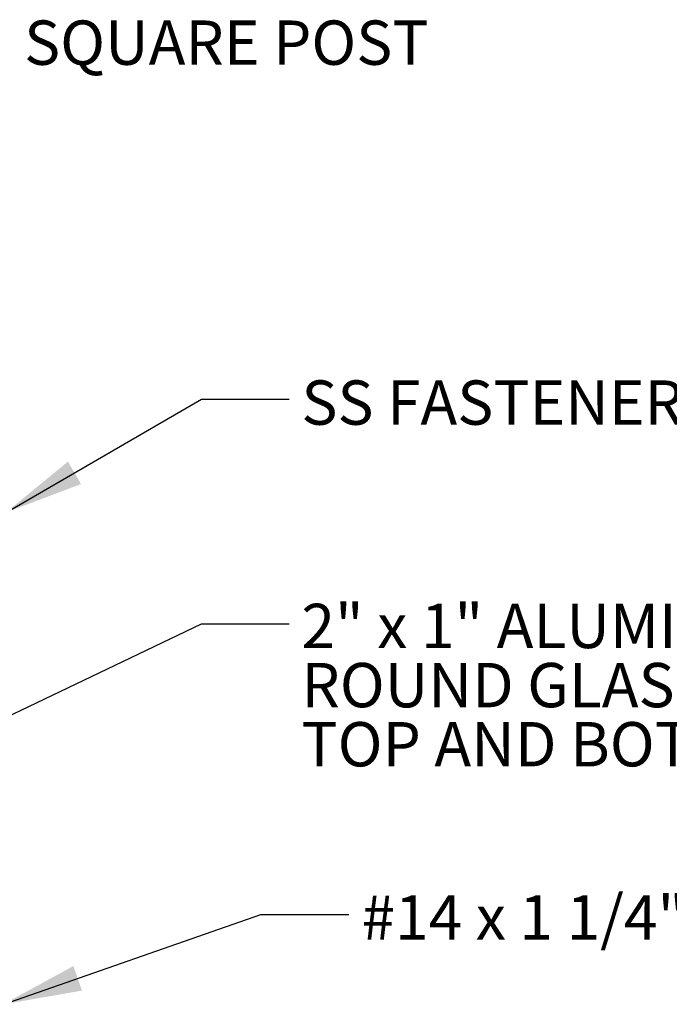
# Model space of a CAD drawing. Units: inches. Extents: x 0.1 to 10.9, y 0.1 to 8.4.
# Drawn here: x 6.7 to 7.8, y 2.6 to 4.2 of the extents above; entities that cross this region are included whole.
import ezdxf

# ---------------------------------------------------------------- set-up
doc = ezdxf.new("R2010")
doc.units = ezdxf.units.IN
doc.header["$MEASUREMENT"] = 0
doc.styles.add('SLDTEXTSTYLE0', font='TXT', dxfattribs={"width": 0.605})
doc.dimstyles.new('SLDDIMSTYLE2', dxfattribs={"dimtxt": 0.18, "dimasz": 0.13, "dimexe": 0, "dimexo": 0.0625, "dimgap": 0, "dimtad": 0, "dimtih": 1, "dimtoh": 1, "dimdec": 0, "dimrnd": 1e-09, "dimzin": 0, "dimdsep": 46, "dimtxsty": 'Standard', "dimsah": 1, "dimcen": 0.09, "dimadec": 0, "dimazin": 0, "dimtfac": 0.13, "dimtdec": 0, "dimtofl": 0, "dimtmove": 0, "dimatfit": 3, "dimfxl": 0, "dimfrac": 2, "dimtolj": 1, "dimtzin": 0, "dimarcsym": 0})

# ---------------------------------------------------------------- blocks, each defined once
blk = doc.blocks.new('SW_NOTE_9')
at = {"color": 0, "linetype": 'Continuous', "lineweight": 0, "char_height": 0.072917, "attachment_point": 1, "style": 'SLDTEXTSTYLE0'}
for s, insert in [('2" x 1" ALUMINUM', (0.0204, 0.0331)), ('ROUND GLASS CLIP', (0.0204, -0.0642)), ('TOP AND BOTTOM', (0.0204, -0.1614))]:
    blk.add_mtext(s, dxfattribs=dict(at, insert=insert))

msp = doc.modelspace()

# ---------------------------------------------------------------- block references
at = {"color": 7, "linetype": 'Continuous', "lineweight": 0}
msp.add_blockref('SW_NOTE_9', (7.1399, 3.2335), dxfattribs=at)

# ---------------------------------------------------------------- texts
at = {"color": 7, "linetype": 'Continuous', "lineweight": 0, "char_height": 0.072917, "attachment_point": 1, "style": 'SLDTEXTSTYLE0'}
for s, insert in [('SQUARE POST', (6.7043, 4.2258)), ('SS FASTENERS', (7.1603, 3.6339)), ('#14 x 1 1/4" SMS', (7.2591, 2.7874))]:
    msp.add_mtext(s, dxfattribs=dict(at, insert=insert))

# ---------------------------------------------------------------- leaders
at = {"color": 7, "linetype": 'Continuous', "lineweight": 0}
for points in [[(6.6746, 3.4168), (6.9962, 3.6031), (7.1399, 3.6031)], [(6.496, 2.9946), (6.9961, 3.2335), (7.1399, 3.2335)], [(6.6697, 2.6079), (7.0936, 2.7556), (7.2384, 2.7556)]]:
    msp.add_leader(points, dimstyle='SLDDIMSTYLE2', dxfattribs=at)

doc.saveas('drawing.dxf')
